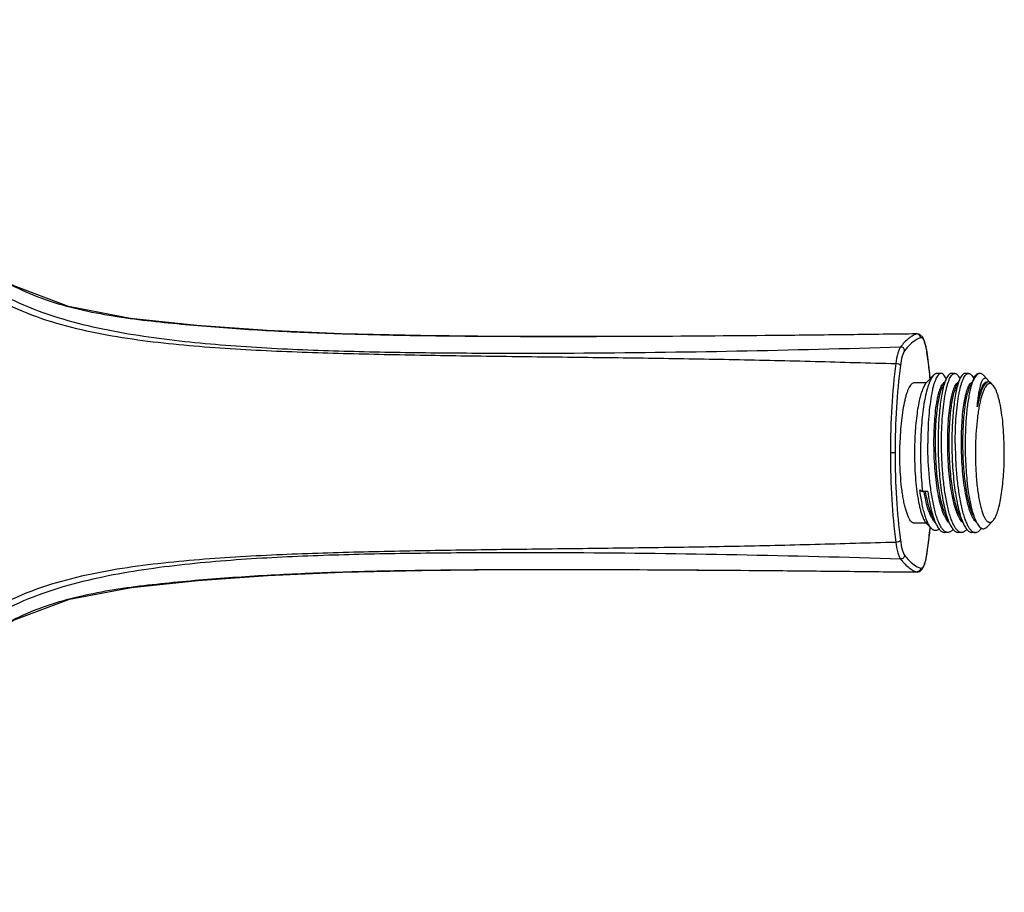
# Model space of a CAD drawing. Units: millimetres. Extents: x 343 to 9034, y -2162 to 490.
# Drawn here: x 504 to 631, y 369 to 482 of the extents above; entities that cross this region are included whole.
import ezdxf

# ---------------------------------------------------------------- set-up
doc = ezdxf.new("R2010")
doc.units = ezdxf.units.MM
doc.header["$LTSCALE"] = 55.314286
doc.layers.get('0').update_dxf_attribs({"linetype": 'CONTINUOUS'})

msp = doc.modelspace()

# ---------------------------------------------------------------- linework, layer by layer
for p, q in [((619.98, 441.54), (619.92, 441.53)), ((619.99, 441.54), (619.98, 441.54)), ((620.31, 441.47), (619.98, 441.54)), ((620.69, 441.12), (620.31, 441.47)), ((620.94, 440.58), (620.69, 441.12)), ((621.15, 439.79), (620.94, 440.58)), ((621.26, 439.2), (621.15, 439.79)), ((621.25, 439.13), (621.26, 439.2)), ((621.26, 439.2), (621.26, 439.2)), ((621.61, 436.38), (621.26, 439.2)), ((621.17, 435.21), (619.61, 435.21)), ((621.16, 435.2), (622.09, 436.17)), ((621.66, 435.72), (621.61, 436.38)), ((623.07, 436.41), (622.55, 436.41)), ((623.74, 435.73), (623.27, 434.7)), ((623.74, 435.71), (623.73, 435.73)), ((624.85, 436.41), (624.41, 436.41)), ((625.52, 435.73), (625.04, 434.7)), ((625.52, 435.71), (625.51, 435.73)), ((626.63, 436.41), (626.18, 436.41)), ((627.3, 435.73), (626.88, 434.83)), ((627.29, 435.71), (627.29, 435.73)), ((628.12, 436.41), (627.96, 436.41)), ((629.02, 435.71), (628.58, 436.17)), ((629.09, 435.29), (628.97, 435.29)), ((629.27, 435.3), (629.23, 435.38)), ((629.79, 434.9), (629.56, 435.15)), ((626.88, 434.83), (626.82, 434.7)), ((617.12, 426.11), (616.51, 426.11)), ((620.32, 421.32), (620.68, 421.11)), ((621.34, 421.11), (620.68, 421.11)), ((621.93, 417.97), (622.41, 416.94)), ((623.71, 417.97), (624.18, 416.94)), ((625.49, 417.97), (625.96, 416.94)), ((627.26, 417.97), (627.57, 417.31)), ((629.79, 417.31), (629.07, 416.56)), ((621.17, 417.01), (619.61, 417.01)), ((621.16, 417.02), (621.82, 416.32)), ((621.6, 415.78), (621.66, 416.5)), ((621.64, 416.33), (621.66, 416.49)), ((621.25, 413.01), (621.6, 415.78)), ((623.96, 415.81), (623.52, 415.81)), ((625.74, 415.81), (625.3, 415.81)), ((627.52, 415.81), (627.07, 415.81)), ((620.94, 411.61), (621.15, 412.39)), ((621.15, 412.39), (621.25, 413.01)), ((621.25, 413.08), (621.25, 413.01)), ((621.25, 413.01), (621.25, 413.01)), ((620.68, 411.08), (620.94, 411.61)), ((619.92, 410.69), (619.98, 410.68)), ((619.98, 410.68), (619.99, 410.68))]:
    msp.add_line(p, q)
for points in [[(619.99, 441.54), (605.29, 441.38), (591.32, 441.25), (578.51, 441.2), (566.66, 441.21), (555.66, 441.32), (545.37, 441.56), (535.72, 441.98), (526.61, 442.63), (518.01, 443.54), (509.98, 445.08), (502.7, 447.84), (496.62, 452.14), (491.85, 457.68), (487.63, 463.66), (483.15, 469.67), (477.77, 475.35), (470.91, 480.11)], [(462.82, 369.19), (470.91, 372.11), (477.79, 376.89), (483.21, 382.61), (487.7, 388.66), (491.95, 394.68), (496.76, 400.2), (502.86, 404.46), (510.13, 407.18), (518.15, 408.7), (526.75, 409.6), (535.84, 410.24), (545.49, 410.66), (555.76, 410.89), (566.76, 410.99), (578.61, 410.99), (591.4, 410.94), (605.32, 410.82), (619.99, 410.68)], [(619.98, 410.68), (620.3, 410.74), (620.68, 411.08)]]:
    msp.add_lwpolyline(points)
for centre, radius, start, end in [((619.92, 441.06), 0.47, 83.5755, 90.7032), ((609.52, 437.43), 11.85, 8.2535, 8.619), ((539.62, 427.74), 82.42, 5.5598, 5.8444), ((629.24, 434.94), 0.383, 107.142, 111.6913), ((629.23, 434.97), 0.351, 99.0831, 107.1676), ((609.56, 414.78), 11.81, 351.3677, 351.7317), ((619.93, 411.16), 0.471, 269.299, 276.5621)]:
    msp.add_arc(centre, radius, start, end)
for points, knots in [([(462.46, 481.52), (463.34, 481.32), (465.1, 480.85), (468.5, 479.6), (472.51, 477.45), (476.8, 474.1), (480.58, 470.18), (483.92, 465.89), (486.96, 461.39), (489.9, 456.82), (493.09, 452.43), (496.23, 449.14), (499.15, 446.98), (502.27, 445.17), (506.45, 443.44), (511.66, 442.02), (516.95, 441.03), (524.05, 440.11), (532.94, 439.46), (543.6, 439.04), (554.21, 438.81), (564.78, 438.65), (575.31, 438.53), (585.81, 438.4), (596.28, 438.23), (605, 438.03), (611.97, 437.83), (615.46, 437.73), (617.21, 437.69)], [0, 0, 0, 0, 0.015899, 0.031797, 0.06356, 0.095329, 0.127107, 0.158893, 0.190686, 0.222484, 0.254277, 0.28603, 0.301902, 0.317756, 0.349387, 0.380952, 0.41245, 0.443888, 0.506584, 0.569025, 0.631171, 0.693032, 0.754671, 0.816128, 0.877443, 0.938675, 0.969297, 1, 1, 1, 1]), ([(462.65, 482.24), (463.53, 482.04), (465.28, 481.58), (468.68, 480.34), (472.7, 478.21), (477.02, 474.89), (480.82, 471), (484.19, 466.73), (487.25, 462.25), (490.17, 457.68), (493.35, 453.27), (496.47, 449.97), (499.37, 447.79), (502.48, 445.96), (506.64, 444.2), (511.82, 442.7), (517.08, 441.63), (524.15, 440.59), (533.02, 439.81), (543.67, 439.33), (554.29, 439.11), (564.88, 439.03), (578.99, 439.05), (596.63, 439.28), (610.75, 439.64), (617.82, 439.84)], [0, 0, 0, 0, 0.015849, 0.031698, 0.063364, 0.095035, 0.126716, 0.158404, 0.190099, 0.221799, 0.253493, 0.285148, 0.30097, 0.316773, 0.348296, 0.379737, 0.411097, 0.44239, 0.504802, 0.567012, 0.629021, 0.690862, 0.752615, 0.876107, 1, 1, 1, 1]), ([(619.92, 441.53), (617.02, 441.5), (611.2, 441.42), (599.56, 441.3), (584.97, 441.18), (570.37, 441.15), (558.67, 441.23), (549.88, 441.37), (541.08, 441.65), (532.27, 442.11), (524.93, 442.71), (519.06, 443.33), (514.66, 443.97), (510.3, 444.88), (506.04, 446.21), (501.96, 448.06), (498.21, 450.54), (494.95, 453.63), (492.16, 457.14), (489.58, 460.8), (487.89, 463.26), (487.03, 464.48)], [0, 0, 0, 0, 0.061678, 0.123552, 0.247548, 0.371789, 0.433994, 0.496265, 0.558624, 0.621112, 0.683772, 0.715172, 0.746635, 0.778171, 0.809771, 0.841416, 0.873084, 0.904775, 0.936506, 0.968253, 1, 1, 1, 1]), ([(619.92, 441.53), (619.86, 441.51), (619.61, 441.41), (619.38, 441.29), (619.21, 441.18)], [0, 0, 0, 0, 0.239916, 1, 1, 1, 1]), ([(620.42, 441.03), (620.42, 441.15), (620.33, 441.39), (620.09, 441.51), (619.98, 441.53)], [0, 0, 0, 0, 0.502734, 1, 1, 1, 1]), ([(619.21, 441.18), (619.09, 441.1), (618.57, 440.72), (618.13, 440.24), (617.82, 439.84)], [0, 0, 0, 0, 0.224219, 1, 1, 1, 1]), ([(620.42, 441.03), (620.24, 440.97), (619.42, 440.58), (618.78, 439.91), (618.35, 439.36)], [0, 0, 0, 0, 0.214661, 1, 1, 1, 1]), ([(621.09, 439.98), (621.05, 440.14), (620.97, 440.43), (620.83, 440.76), (620.7, 440.93), (620.59, 441.03), (620.48, 441.05), (620.42, 441.03)], [0, 0, 0, 0, 0.384506, 0.671282, 0.778605, 0.864709, 1, 1, 1, 1]), ([(617.82, 439.84), (617.74, 439.75), (617.61, 439.48), (617.38, 438.77), (617.27, 438.14), (617.21, 437.69)], [0, 0, 0, 0, 0.163411, 0.38785, 1, 1, 1, 1]), ([(618.35, 439.36), (618.28, 439.27), (618.16, 439.04), (617.95, 438.39), (617.85, 437.83), (617.8, 437.42)], [0, 0, 0, 0, 0.163712, 0.388181, 1, 1, 1, 1]), ([(618.35, 439.36), (618.34, 439.49), (618.22, 439.75), (617.95, 439.85), (617.82, 439.84)], [0, 0, 0, 0, 0.49838, 1, 1, 1, 1]), ([(621.24, 439.2), (621.23, 439.27), (621.19, 439.53), (621.14, 439.79), (621.09, 439.98)], [0, 0, 0, 0, 0.26835, 1, 1, 1, 1]), ([(621.62, 436.13), (621.59, 436.39), (621.48, 437.39), (621.36, 438.39), (621.25, 439.13)], [0, 0, 0, 0, 0.257844, 1, 1, 1, 1]), ([(617.21, 437.69), (616.97, 435.84), (616.63, 431.99), (616.51, 428.12), (616.51, 426.11)], [0, 0, 0, 0, 0.480715, 1, 1, 1, 1]), ([(617.8, 437.42), (617.56, 435.62), (617.23, 431.85), (617.12, 428.07), (617.12, 426.11)], [0, 0, 0, 0, 0.480724, 1, 1, 1, 1]), ([(617.8, 437.42), (617.77, 437.51), (617.56, 437.65), (617.34, 437.69), (617.21, 437.69)], [0, 0, 0, 0, 0.423512, 1, 1, 1, 1]), ([(619.61, 435.21), (619.58, 435.21), (619.53, 435.2), (619.4, 435.16), (619.25, 435.06), (619.09, 434.86), (618.93, 434.6), (618.77, 434.27), (618.62, 433.88), (618.48, 433.42), (618.3, 432.69), (618.1, 431.65), (617.92, 430.28), (617.79, 428.77), (617.75, 427.72), (617.73, 427.18)], [0, 0, 0, 0, 0.010146, 0.020738, 0.044671, 0.074044, 0.1099, 0.152652, 0.202362, 0.258883, 0.321926, 0.465912, 0.630318, 0.810198, 1, 1, 1, 1]), ([(621.16, 435.2), (621.11, 435.14), (621, 435.01), (620.86, 434.77), (620.73, 434.49), (620.54, 434.01), (620.33, 433.3), (620.12, 432.32), (619.94, 431.19), (619.8, 429.94), (619.7, 428.6), (619.66, 427.68), (619.65, 427.21)], [0, 0, 0, 0, 0.028095, 0.061278, 0.099774, 0.143624, 0.246955, 0.36977, 0.509669, 0.663668, 0.828346, 1, 1, 1, 1]), ([(622.09, 436.17), (622.03, 436.11), (621.92, 435.96), (621.76, 435.7), (621.61, 435.39), (621.47, 435.01), (621.33, 434.59), (621.15, 433.93), (620.94, 432.99), (620.74, 431.74), (620.59, 430.35), (620.48, 428.87), (620.43, 427.85), (620.42, 427.33)], [0, 0, 0, 0, 0.028094, 0.061275, 0.09977, 0.143619, 0.192742, 0.246974, 0.369786, 0.509681, 0.663676, 0.82835, 1, 1, 1, 1]), ([(623.07, 436.41), (623.04, 436.41), (622.98, 436.4), (622.9, 436.37), (622.81, 436.31), (622.69, 436.21), (622.55, 436.01), (622.4, 435.72), (622.25, 435.35), (622.1, 434.9), (621.97, 434.38), (621.8, 433.56), (621.62, 432.38), (621.46, 430.83), (621.37, 429.12), (621.35, 427.93), (621.35, 427.33)], [0, 0, 0, 0, 0.008939, 0.018398, 0.028816, 0.040518, 0.068545, 0.103511, 0.145733, 0.195207, 0.251739, 0.315005, 0.459971, 0.625938, 0.807831, 1, 1, 1, 1]), ([(622.55, 436.41), (622.51, 436.41), (622.43, 436.4), (622.31, 436.35), (622.2, 436.28), (622.13, 436.21), (622.09, 436.17)], [0, 0, 0, 0, 0.219712, 0.452713, 0.71011, 1, 1, 1, 1]), ([(624.1, 417.11), (624.03, 417.16), (623.89, 417.31), (623.71, 417.58), (623.53, 417.92), (623.35, 418.32), (623.19, 418.79), (622.97, 419.52), (622.73, 420.56), (622.51, 421.93), (622.33, 423.44), (622.21, 425.03), (622.15, 426.66), (622.15, 428.27), (622.21, 429.81), (622.32, 431.23), (622.46, 432.32), (622.6, 433.09), (622.71, 433.6), (622.82, 434.04), (622.95, 434.42), (623.08, 434.73), (623.22, 434.98), (623.35, 435.16), (623.46, 435.24), (623.52, 435.26)], [0, 0, 0, 0, 0.014637, 0.032042, 0.052407, 0.075775, 0.102092, 0.131242, 0.197324, 0.272296, 0.353997, 0.439986, 0.527649, 0.614301, 0.697282, 0.774059, 0.842318, 0.872622, 0.900085, 0.924535, 0.945839, 0.963926, 0.978814, 0.990676, 1, 1, 1, 1]), ([(623.74, 435.73), (623.7, 435.64), (623.62, 435.44), (623.47, 435), (623.29, 434.34), (623.11, 433.44), (622.96, 432.4), (622.84, 431.25), (622.72, 429.55), (622.69, 428.23), (622.69, 427.33)], [0, 0, 0, 0, 0.034713, 0.073975, 0.165806, 0.274429, 0.3982, 0.535088, 0.682762, 1, 1, 1, 1]), ([(623.73, 435.73), (623.69, 435.83), (623.59, 436.01), (623.45, 436.2), (623.33, 436.31), (623.24, 436.37), (623.16, 436.4), (623.1, 436.41), (623.07, 436.41)], [0, 0, 0, 0, 0.338421, 0.609409, 0.7224, 0.822868, 0.913975, 1, 1, 1, 1]), ([(623.13, 427.33), (623.13, 427.93), (623.15, 429.12), (623.24, 430.83), (623.4, 432.38), (623.57, 433.56), (623.75, 434.38), (623.88, 434.9), (624.02, 435.35), (624.17, 435.72), (624.33, 436.01), (624.47, 436.21), (624.59, 436.31), (624.68, 436.37), (624.76, 436.4), (624.82, 436.41), (624.85, 436.41)], [0, 0, 0, 0, 0.19217, 0.374067, 0.540033, 0.684998, 0.748264, 0.804796, 0.85427, 0.896491, 0.931456, 0.959483, 0.971184, 0.981602, 0.991061, 1, 1, 1, 1]), ([(624.41, 436.41), (624.38, 436.41), (624.32, 436.4), (624.23, 436.37), (624.15, 436.31), (624.03, 436.2), (623.88, 436.01), (623.79, 435.83), (623.74, 435.73)], [0, 0, 0, 0, 0.086025, 0.177133, 0.2776, 0.390589, 0.661577, 1, 1, 1, 1]), ([(625.88, 417.1), (625.81, 417.16), (625.67, 417.31), (625.49, 417.58), (625.31, 417.91), (625.13, 418.32), (624.97, 418.78), (624.75, 419.51), (624.51, 420.55), (624.28, 421.93), (624.11, 423.44), (623.99, 425.04), (623.93, 426.67), (623.93, 428.29), (623.99, 429.83), (624.1, 431.25), (624.24, 432.34), (624.38, 433.12), (624.49, 433.62), (624.61, 434.06), (624.73, 434.44), (624.86, 434.75), (625, 434.99), (625.14, 435.17), (625.25, 435.24), (625.31, 435.27)], [0, 0, 0, 0, 0.014604, 0.031983, 0.052333, 0.075699, 0.10203, 0.131207, 0.197385, 0.272496, 0.354364, 0.440529, 0.528357, 0.615144, 0.698212, 0.77501, 0.843214, 0.873459, 0.900843, 0.925192, 0.946375, 0.964326, 0.979067, 0.990786, 1, 1, 1, 1]), ([(625.52, 435.73), (625.48, 435.64), (625.4, 435.44), (625.24, 435), (625.07, 434.34), (624.89, 433.44), (624.74, 432.4), (624.62, 431.25), (624.5, 429.55), (624.47, 428.23), (624.47, 427.33)], [0, 0, 0, 0, 0.034713, 0.073975, 0.165806, 0.274429, 0.3982, 0.535088, 0.682762, 1, 1, 1, 1]), ([(624.85, 436.41), (624.88, 436.41), (624.94, 436.4), (625.02, 436.37), (625.11, 436.31), (625.23, 436.2), (625.37, 436.01), (625.46, 435.83), (625.51, 435.73)], [0, 0, 0, 0, 0.086025, 0.177132, 0.277602, 0.390593, 0.661583, 1, 1, 1, 1]), ([(624.91, 427.33), (624.91, 427.93), (624.93, 429.12), (625.02, 430.83), (625.17, 432.38), (625.35, 433.56), (625.53, 434.38), (625.66, 434.9), (625.8, 435.35), (625.95, 435.72), (626.11, 436.01), (626.25, 436.21), (626.37, 436.31), (626.45, 436.37), (626.54, 436.4), (626.6, 436.41), (626.63, 436.41)], [0, 0, 0, 0, 0.19217, 0.374066, 0.540033, 0.684998, 0.748264, 0.804796, 0.85427, 0.896491, 0.931456, 0.959483, 0.971184, 0.981602, 0.991061, 1, 1, 1, 1]), ([(626.18, 436.41), (626.16, 436.41), (626.1, 436.4), (626.01, 436.37), (625.92, 436.31), (625.81, 436.2), (625.66, 436.01), (625.57, 435.83), (625.52, 435.73)], [0, 0, 0, 0, 0.086025, 0.177133, 0.2776, 0.390589, 0.661577, 1, 1, 1, 1]), ([(627.52, 417.24), (627.45, 417.32), (627.32, 417.49), (627.14, 417.8), (626.97, 418.18), (626.81, 418.61), (626.65, 419.1), (626.45, 419.85), (626.23, 420.91), (626.02, 422.29), (625.86, 423.78), (625.75, 425.35), (625.71, 426.94), (625.71, 428.51), (625.78, 430), (625.89, 431.37), (626.03, 432.42), (626.17, 433.17), (626.28, 433.65), (626.39, 434.08), (626.51, 434.45), (626.64, 434.75), (626.78, 434.99), (626.91, 435.16), (627.02, 435.24), (627.07, 435.26)], [0, 0, 0, 0, 0.016361, 0.03554, 0.057612, 0.082554, 0.110275, 0.140634, 0.208514, 0.284441, 0.366301, 0.451749, 0.5383, 0.623423, 0.704626, 0.779546, 0.846035, 0.875534, 0.902268, 0.92608, 0.94685, 0.964515, 0.9791, 0.990774, 1, 1, 1, 1]), ([(626.63, 436.41), (626.65, 436.41), (626.71, 436.4), (626.8, 436.37), (626.89, 436.31), (627, 436.2), (627.15, 436.01), (627.24, 435.83), (627.29, 435.73)], [0, 0, 0, 0, 0.086025, 0.177132, 0.277602, 0.390593, 0.661583, 1, 1, 1, 1]), ([(626.97, 434.79), (627.02, 434.97), (627.12, 435.28), (627.24, 435.59), (627.3, 435.73)], [0, 0, 0, 0, 0.542741, 1, 1, 1, 1]), ([(627.35, 435.72), (627.28, 435.58), (627.14, 435.28), (627.03, 434.97), (626.97, 434.79)], [0, 0, 0, 0, 0.459802, 1, 1, 1, 1]), ([(627.3, 435.73), (627.35, 435.83), (627.44, 436.01), (627.58, 436.2), (627.7, 436.31), (627.79, 436.37), (627.87, 436.4), (627.93, 436.41), (627.96, 436.41)], [0, 0, 0, 0, 0.338401, 0.609407, 0.722394, 0.822865, 0.913976, 1, 1, 1, 1]), ([(627.98, 436.39), (627.86, 436.35), (627.68, 436.21), (627.49, 435.96), (627.4, 435.8), (627.35, 435.72)], [0, 0, 0, 0, 0.415482, 0.684123, 1, 1, 1, 1]), ([(627.77, 432.09), (627.79, 432.41), (627.85, 433.02), (627.97, 433.86), (628.09, 434.47), (628.2, 434.89), (628.28, 435.14), (628.36, 435.36), (628.45, 435.53), (628.54, 435.67), (628.63, 435.77), (628.73, 435.82), (628.83, 435.83), (628.93, 435.79), (628.99, 435.74), (629.02, 435.71)], [0, 0, 0, 0, 0.228283, 0.428173, 0.596625, 0.668373, 0.731563, 0.786155, 0.832248, 0.870198, 0.900796, 0.925692, 0.947915, 0.971543, 1, 1, 1, 1]), ([(627.77, 432.09), (627.8, 432.3), (627.86, 432.72), (627.97, 433.3), (628.1, 433.82), (628.23, 434.26), (628.37, 434.63), (628.49, 434.88), (628.6, 435.04), (628.69, 435.16), (628.78, 435.23), (628.84, 435.26)], [0, 0, 0, 0, 0.191876, 0.3664, 0.522113, 0.657976, 0.773261, 0.867811, 0.907547, 0.942538, 1, 1, 1, 1]), ([(628.9, 435.16), (628.84, 435.11), (628.72, 434.98), (628.56, 434.74), (628.41, 434.44), (628.27, 434.08), (628.13, 433.66), (627.95, 432.99), (627.84, 432.46), (627.77, 432.09)], [0, 0, 0, 0, 0.07027, 0.155497, 0.256793, 0.374463, 0.508292, 0.65772, 1, 1, 1, 1]), ([(628.12, 436.41), (628.11, 436.41), (628.06, 436.41), (628.02, 436.4), (627.98, 436.39)], [0, 0, 0, 0, 0.246657, 1, 1, 1, 1]), ([(628.58, 436.17), (628.54, 436.21), (628.47, 436.28), (628.36, 436.35), (628.24, 436.4), (628.16, 436.41), (628.12, 436.41)], [0, 0, 0, 0, 0.289876, 0.547284, 0.780288, 1, 1, 1, 1]), ([(628.84, 435.26), (628.85, 435.26), (628.89, 435.28), (628.94, 435.29), (628.97, 435.29)], [0, 0, 0, 0, 0.262026, 1, 1, 1, 1]), ([(629.01, 435.25), (629, 435.25), (628.96, 435.22), (628.92, 435.18), (628.9, 435.16)], [0, 0, 0, 0, 0.234561, 1, 1, 1, 1]), ([(629.09, 435.3), (629.09, 435.29), (629.06, 435.28), (629.03, 435.27), (629.01, 435.25)], [0, 0, 0, 0, 0.240911, 1, 1, 1, 1]), ([(629.02, 435.71), (629.06, 435.67), (629.14, 435.56), (629.2, 435.44), (629.23, 435.38)], [0, 0, 0, 0, 0.444092, 1, 1, 1, 1]), ([(629.56, 435.15), (629.53, 435.18), (629.47, 435.23), (629.37, 435.29), (629.27, 435.32), (629.2, 435.32), (629.17, 435.32)], [0, 0, 0, 0, 0.292587, 0.548072, 0.778373, 1, 1, 1, 1]), ([(623.71, 417.97), (623.6, 418.19), (623.41, 418.7), (623.16, 419.54), (622.94, 420.52), (622.75, 421.61), (622.6, 422.8), (622.44, 424.49), (622.33, 426.65), (622.35, 428.78), (622.45, 430.42), (622.55, 431.53), (622.69, 432.52), (622.85, 433.39), (623.01, 434.02), (623.15, 434.44), (623.23, 434.62), (623.27, 434.7)], [0, 0, 0, 0, 0.04385, 0.095831, 0.15518, 0.220874, 0.291699, 0.366304, 0.520971, 0.672781, 0.743859, 0.809831, 0.869425, 0.921533, 0.965253, 0.983771, 1, 1, 1, 1]), ([(625.49, 417.97), (625.38, 418.19), (625.19, 418.7), (624.94, 419.54), (624.72, 420.52), (624.53, 421.61), (624.38, 422.8), (624.21, 424.49), (624.11, 426.65), (624.13, 428.78), (624.23, 430.42), (624.33, 431.53), (624.47, 432.52), (624.63, 433.39), (624.79, 434.02), (624.93, 434.44), (625.01, 434.62), (625.04, 434.7)], [0, 0, 0, 0, 0.04385, 0.095831, 0.15518, 0.220874, 0.291699, 0.366304, 0.520971, 0.672781, 0.743859, 0.80983, 0.869425, 0.921532, 0.965253, 0.983771, 1, 1, 1, 1]), ([(627.26, 417.97), (627.16, 418.19), (626.96, 418.7), (626.72, 419.54), (626.5, 420.52), (626.31, 421.61), (626.15, 422.8), (625.99, 424.49), (625.89, 426.65), (625.91, 428.78), (626.01, 430.42), (626.11, 431.53), (626.24, 432.52), (626.41, 433.39), (626.57, 434.02), (626.71, 434.44), (626.78, 434.62), (626.82, 434.7)], [0, 0, 0, 0, 0.04385, 0.095831, 0.15518, 0.220874, 0.291699, 0.366304, 0.520971, 0.672781, 0.743859, 0.809831, 0.869425, 0.921533, 0.965253, 0.983771, 1, 1, 1, 1]), ([(626.97, 434.79), (626.91, 434.57), (626.79, 434.09), (626.64, 433.32), (626.51, 432.47), (626.36, 431.19), (626.23, 429.46), (626.2, 428.04), (626.2, 427.31)], [0, 0, 0, 0, 0.092202, 0.196264, 0.311136, 0.435604, 0.707651, 1, 1, 1, 1]), ([(629.79, 434.9), (629.76, 434.93), (629.7, 434.99), (629.61, 435.06), (629.51, 435.1), (629.41, 435.11), (629.31, 435.1), (629.21, 435.07), (629.11, 435.01), (628.97, 434.89), (628.81, 434.67), (628.63, 434.34), (628.46, 433.92), (628.3, 433.42), (628.15, 432.83), (628.01, 432.18), (627.89, 431.46), (627.74, 430.39), (627.61, 428.96), (627.55, 427.78), (627.54, 427.17)], [0, 0, 0, 0, 0.014619, 0.027639, 0.039438, 0.050537, 0.061562, 0.073154, 0.085862, 0.100096, 0.134117, 0.176485, 0.227539, 0.287174, 0.355026, 0.430546, 0.513054, 0.60176, 0.794163, 1, 1, 1, 1]), ([(631.25, 425.04), (631.27, 425.6), (631.27, 426.69), (631.22, 428.31), (631.11, 429.86), (630.94, 431.28), (630.75, 432.36), (630.57, 433.12), (630.43, 433.6), (630.29, 434.03), (630.13, 434.39), (629.98, 434.68), (629.85, 434.84), (629.79, 434.9)], [0, 0, 0, 0, 0.164252, 0.326589, 0.481774, 0.624828, 0.751274, 0.807074, 0.857397, 0.901948, 0.940542, 0.973152, 1, 1, 1, 1]), ([(619.61, 417.01), (619.58, 417.01), (619.51, 417.02), (619.41, 417.06), (619.31, 417.12), (619.17, 417.25), (619, 417.48), (618.82, 417.83), (618.65, 418.27), (618.48, 418.8), (618.33, 419.4), (618.19, 420.09), (618.07, 420.83), (617.92, 421.94), (617.79, 423.42), (617.72, 425.28), (617.72, 426.55), (617.73, 427.18)], [0, 0, 0, 0, 0.009438, 0.019432, 0.030448, 0.042827, 0.072474, 0.109395, 0.153832, 0.205664, 0.264544, 0.329976, 0.401344, 0.477943, 0.643626, 0.820133, 1, 1, 1, 1]), ([(619.65, 427.21), (619.64, 426.64), (619.63, 425.5), (619.68, 423.83), (619.8, 422.23), (619.97, 420.77), (620.17, 419.65), (620.35, 418.87), (620.49, 418.36), (620.65, 417.92), (620.8, 417.55), (620.97, 417.25), (621.09, 417.09), (621.16, 417.02)], [0, 0, 0, 0, 0.164246, 0.32658, 0.481761, 0.624813, 0.751259, 0.807061, 0.857384, 0.901938, 0.940536, 0.973148, 1, 1, 1, 1]), ([(620.42, 427.33), (620.39, 426.26), (620.41, 424.67), (620.53, 422.6), (620.62, 421.59), (620.68, 421.11)], [0, 0, 0, 0, 0.514758, 0.763987, 1, 1, 1, 1]), ([(623.96, 415.81), (623.92, 415.81), (623.83, 415.82), (623.7, 415.86), (623.57, 415.94), (623.39, 416.08), (623.18, 416.34), (622.94, 416.73), (622.71, 417.23), (622.5, 417.83), (622.29, 418.52), (622.04, 419.59), (621.77, 421.1), (621.54, 423.07), (621.39, 425.17), (621.36, 426.6), (621.35, 427.33)], [0, 0, 0, 0, 0.010543, 0.021571, 0.033507, 0.046678, 0.077531, 0.115238, 0.16013, 0.212146, 0.270987, 0.33619, 0.483206, 0.647463, 0.822181, 1, 1, 1, 1]), ([(622.69, 427.33), (622.69, 426.29), (622.75, 424.74), (622.91, 422.72), (623.08, 421.3), (623.3, 419.99), (623.55, 418.82), (623.83, 417.81), (624.06, 417.21), (624.18, 416.94)], [0, 0, 0, 0, 0.295601, 0.439298, 0.576035, 0.702887, 0.817223, 0.916813, 1, 1, 1, 1]), ([(625.74, 415.81), (625.69, 415.81), (625.61, 415.82), (625.48, 415.86), (625.35, 415.94), (625.17, 416.08), (624.95, 416.34), (624.72, 416.73), (624.49, 417.23), (624.27, 417.83), (624.07, 418.52), (623.81, 419.59), (623.55, 421.1), (623.31, 423.07), (623.17, 425.17), (623.13, 426.6), (623.13, 427.33)], [0, 0, 0, 0, 0.010542, 0.02157, 0.033507, 0.046677, 0.077531, 0.115238, 0.16013, 0.212147, 0.270988, 0.336191, 0.483207, 0.647464, 0.822182, 1, 1, 1, 1]), ([(624.47, 427.33), (624.47, 426.29), (624.52, 424.74), (624.69, 422.72), (624.86, 421.3), (625.08, 419.99), (625.33, 418.82), (625.61, 417.81), (625.84, 417.21), (625.96, 416.94)], [0, 0, 0, 0, 0.295601, 0.439298, 0.576035, 0.702887, 0.817223, 0.916813, 1, 1, 1, 1]), ([(624.91, 427.33), (624.91, 426.6), (624.95, 425.17), (625.09, 423.07), (625.32, 421.1), (625.59, 419.59), (625.85, 418.52), (626.05, 417.83), (626.27, 417.23), (626.5, 416.73), (626.73, 416.34), (626.95, 416.08), (627.13, 415.94), (627.25, 415.86), (627.38, 415.82), (627.47, 415.81), (627.52, 415.81)], [0, 0, 0, 0, 0.177819, 0.352535, 0.516793, 0.663809, 0.729012, 0.787854, 0.839871, 0.884762, 0.922469, 0.953322, 0.966493, 0.978429, 0.989458, 1, 1, 1, 1]), ([(626.2, 427.31), (626.19, 426.3), (626.24, 424.8), (626.39, 422.85), (626.54, 421.47), (626.74, 420.21), (626.97, 419.09), (627.2, 418.26), (627.41, 417.68), (627.52, 417.43), (627.57, 417.31)], [0, 0, 0, 0, 0.298051, 0.442382, 0.57937, 0.706075, 0.819829, 0.918359, 0.961369, 1, 1, 1, 1]), ([(627.54, 427.17), (627.52, 426.46), (627.52, 425.05), (627.6, 423.32), (627.72, 422), (627.84, 421.08), (627.97, 420.24), (628.12, 419.47), (628.29, 418.8), (628.48, 418.24), (628.65, 417.83), (628.8, 417.57), (628.9, 417.42), (629.01, 417.29), (629.12, 417.2), (629.23, 417.14), (629.35, 417.11), (629.46, 417.11), (629.58, 417.15), (629.69, 417.22), (629.76, 417.28), (629.79, 417.31)], [0, 0, 0, 0, 0.194129, 0.383004, 0.472288, 0.55653, 0.63463, 0.705601, 0.768594, 0.822941, 0.868226, 0.887454, 0.904456, 0.919351, 0.932347, 0.943794, 0.954221, 0.964338, 0.974919, 0.986643, 1, 1, 1, 1]), ([(616.51, 426.11), (616.51, 424.1), (616.63, 420.23), (616.97, 416.38), (617.21, 414.53)], [0, 0, 0, 0, 0.519284, 1, 1, 1, 1]), ([(617.12, 426.11), (617.12, 424.15), (617.23, 420.37), (617.56, 416.6), (617.8, 414.8)], [0, 0, 0, 0, 0.519275, 1, 1, 1, 1]), ([(629.79, 417.31), (629.84, 417.37), (629.94, 417.5), (630.08, 417.72), (630.21, 418), (630.39, 418.46), (630.59, 419.15), (630.8, 420.1), (630.97, 421.19), (631.11, 422.4), (631.21, 423.7), (631.24, 424.59), (631.25, 425.04)], [0, 0, 0, 0, 0.028097, 0.061279, 0.099777, 0.143627, 0.246959, 0.369774, 0.509672, 0.66367, 0.828348, 1, 1, 1, 1]), ([(621.82, 416.32), (621.74, 416.42), (621.57, 416.64), (621.35, 417.05), (621.14, 417.55), (620.95, 418.15), (620.76, 418.84), (620.53, 419.9), (620.39, 420.74), (620.32, 421.32)], [0, 0, 0, 0, 0.071218, 0.158304, 0.261748, 0.381271, 0.516111, 0.665139, 1, 1, 1, 1]), ([(621.34, 421.11), (621.41, 420.68), (621.54, 419.88), (621.79, 418.75), (622.06, 417.78), (622.29, 417.2), (622.41, 416.94)], [0, 0, 0, 0, 0.298651, 0.56792, 0.802925, 1, 1, 1, 1]), ([(622.32, 417.11), (622.24, 417.17), (622.09, 417.34), (621.88, 417.66), (621.69, 418.05), (621.5, 418.53), (621.32, 419.08), (621.09, 419.94), (620.95, 420.62), (620.87, 421.1)], [0, 0, 0, 0, 0.071683, 0.15837, 0.261016, 0.379687, 0.513908, 0.662822, 1, 1, 1, 1]), ([(621.93, 417.97), (621.84, 418.17), (621.66, 418.61), (621.44, 419.34), (621.24, 420.18), (621.12, 420.78), (621.07, 421.1)], [0, 0, 0, 0, 0.201877, 0.437745, 0.704943, 1, 1, 1, 1]), ([(627.57, 417.31), (627.62, 417.19), (627.73, 416.98), (627.91, 416.7), (628.1, 416.49), (628.29, 416.35), (628.5, 416.29), (628.7, 416.3), (628.9, 416.4), (629.02, 416.5), (629.07, 416.56)], [0, 0, 0, 0, 0.185429, 0.34401, 0.47728, 0.588854, 0.685705, 0.778758, 0.880335, 1, 1, 1, 1]), ([(621.25, 413.08), (621.29, 413.34), (621.44, 414.42), (621.56, 415.51), (621.64, 416.33)], [0, 0, 0, 0, 0.241177, 1, 1, 1, 1]), ([(622.8, 416.26), (622.77, 416.22), (622.69, 416.16), (622.56, 416.09), (622.44, 416.06), (622.31, 416.05), (622.19, 416.07), (622.06, 416.13), (621.94, 416.21), (621.86, 416.29), (621.82, 416.32)], [0, 0, 0, 0, 0.137868, 0.262223, 0.377145, 0.487913, 0.60045, 0.720418, 0.852464, 1, 1, 1, 1]), ([(622.41, 416.94), (622.48, 416.77), (622.61, 416.54), (622.8, 416.26), (622.94, 416.1), (623.08, 415.97), (623.22, 415.88), (623.37, 415.82), (623.47, 415.81), (623.52, 415.81)], [0, 0, 0, 0, 0.335592, 0.478889, 0.606603, 0.720005, 0.821133, 0.913067, 1, 1, 1, 1]), ([(624.63, 416.21), (624.58, 416.15), (624.48, 416.04), (624.31, 415.91), (624.14, 415.83), (624.02, 415.81), (623.96, 415.81)], [0, 0, 0, 0, 0.298529, 0.558083, 0.787465, 1, 1, 1, 1]), ([(624.18, 416.94), (624.26, 416.77), (624.39, 416.54), (624.58, 416.26), (624.72, 416.1), (624.86, 415.97), (625, 415.88), (625.15, 415.82), (625.25, 415.81), (625.3, 415.81)], [0, 0, 0, 0, 0.335593, 0.478888, 0.606605, 0.720003, 0.821135, 0.913066, 1, 1, 1, 1]), ([(626.21, 416), (626.14, 415.94), (626.02, 415.87), (625.86, 415.82), (625.78, 415.81), (625.74, 415.81)], [0, 0, 0, 0, 0.532331, 0.770687, 1, 1, 1, 1]), ([(625.96, 416.94), (626.04, 416.77), (626.16, 416.54), (626.36, 416.26), (626.49, 416.1), (626.64, 415.97), (626.78, 415.88), (626.93, 415.82), (627.03, 415.81), (627.07, 415.81)], [0, 0, 0, 0, 0.335593, 0.478891, 0.606605, 0.720008, 0.821137, 0.913071, 1, 1, 1, 1]), ([(626.4, 416.21), (626.39, 416.19), (626.33, 416.11), (626.26, 416.05), (626.21, 416)], [0, 0, 0, 0, 0.266246, 1, 1, 1, 1]), ([(627.68, 417.09), (627.67, 417.1), (627.61, 417.14), (627.56, 417.2), (627.52, 417.24)], [0, 0, 0, 0, 0.236173, 1, 1, 1, 1]), ([(627.52, 415.81), (627.58, 415.81), (627.73, 415.83), (627.93, 415.95), (628.12, 416.12), (628.24, 416.27), (628.3, 416.36)], [0, 0, 0, 0, 0.203434, 0.428436, 0.690834, 1, 1, 1, 1]), ([(617.8, 414.8), (617.77, 414.71), (617.56, 414.57), (617.34, 414.53), (617.21, 414.53)], [0, 0, 0, 0, 0.423502, 1, 1, 1, 1]), ([(617.8, 414.8), (617.85, 414.39), (617.95, 413.82), (618.16, 413.18), (618.28, 412.94), (618.35, 412.86)], [0, 0, 0, 0, 0.611852, 0.836305, 1, 1, 1, 1]), ([(617.21, 414.53), (615.46, 414.49), (611.97, 414.38), (605, 414.19), (596.28, 413.98), (585.81, 413.82), (575.31, 413.69), (564.78, 413.57), (554.21, 413.41), (543.6, 413.18), (532.95, 412.75), (524.05, 412.1), (516.96, 411.19), (511.66, 410.2), (506.46, 408.78), (502.28, 407.05), (499.15, 405.24), (496.24, 403.08), (493.09, 399.8), (489.9, 395.4), (486.97, 390.83), (483.92, 386.33), (480.58, 382.04), (476.81, 378.13), (472.52, 374.77), (468.51, 372.62), (465.11, 371.37), (463.36, 370.9), (462.47, 370.7)], [0, 0, 0, 0, 0.030702, 0.061326, 0.122558, 0.183872, 0.24533, 0.306968, 0.36883, 0.430976, 0.493416, 0.556113, 0.58755, 0.619049, 0.650614, 0.682244, 0.698098, 0.71397, 0.745723, 0.777516, 0.809315, 0.841108, 0.872894, 0.904672, 0.936441, 0.968204, 0.984102, 1, 1, 1, 1]), ([(617.21, 414.53), (617.27, 414.07), (617.38, 413.45), (617.61, 412.73), (617.74, 412.47), (617.82, 412.37)], [0, 0, 0, 0, 0.612157, 0.836592, 1, 1, 1, 1]), ([(617.82, 412.37), (610.75, 412.58), (596.63, 412.94), (578.99, 413.17), (564.88, 413.19), (554.29, 413.11), (543.67, 412.89), (533.02, 412.41), (524.15, 411.63), (517.08, 410.59), (511.82, 409.51), (506.64, 408.02), (502.48, 406.26), (499.37, 404.43), (496.47, 402.25), (493.35, 398.94), (490.17, 394.54), (487.24, 389.97), (484.19, 385.48), (480.82, 381.22), (477.02, 377.33), (472.7, 374), (468.68, 371.88), (465.28, 370.64), (463.53, 370.18), (462.65, 369.98)], [0, 0, 0, 0, 0.123893, 0.247385, 0.309138, 0.370979, 0.432988, 0.495198, 0.557611, 0.588903, 0.620264, 0.651704, 0.683228, 0.699031, 0.714853, 0.746507, 0.778202, 0.809902, 0.841597, 0.873286, 0.904966, 0.936638, 0.968303, 0.984152, 1, 1, 1, 1]), ([(618.35, 412.86), (618.34, 412.73), (618.22, 412.47), (617.95, 412.37), (617.82, 412.37)], [0, 0, 0, 0, 0.498379, 1, 1, 1, 1]), ([(617.82, 412.37), (617.93, 412.23), (618.34, 411.74), (618.82, 411.29), (619.21, 411.04)], [0, 0, 0, 0, 0.278104, 1, 1, 1, 1]), ([(618.35, 412.86), (618.51, 412.65), (619.08, 411.97), (619.82, 411.39), (620.42, 411.19)], [0, 0, 0, 0, 0.2925, 1, 1, 1, 1]), ([(620.42, 411.19), (620.48, 411.17), (620.59, 411.19), (620.7, 411.29), (620.83, 411.46), (620.96, 411.78), (621.05, 412.06), (621.09, 412.23)], [0, 0, 0, 0, 0.135446, 0.221538, 0.328824, 0.61551, 1, 1, 1, 1]), ([(621.09, 412.23), (621.1, 412.29), (621.16, 412.55), (621.21, 412.81), (621.24, 413.01)], [0, 0, 0, 0, 0.230714, 1, 1, 1, 1]), ([(487.13, 387.88), (487.99, 389.1), (489.67, 391.56), (492.26, 395.21), (495.06, 398.7), (498.33, 401.78), (502.09, 404.23), (507.53, 406.67), (514.77, 408.41), (523.58, 409.4), (532.39, 410.12), (541.19, 410.57), (549.98, 410.84), (558.77, 410.97), (570.48, 411.04), (585.07, 411), (599.64, 410.89), (611.25, 410.78), (617.03, 410.71), (619.92, 410.69)], [0, 0, 0, 0, 0.031753, 0.063505, 0.095241, 0.126937, 0.158609, 0.190259, 0.253333, 0.316191, 0.378863, 0.441384, 0.5038, 0.566155, 0.628475, 0.752906, 0.876857, 0.938584, 1, 1, 1, 1]), ([(619.21, 411.04), (619.27, 411), (619.49, 410.86), (619.73, 410.75), (619.92, 410.69)], [0, 0, 0, 0, 0.261444, 1, 1, 1, 1]), ([(620.42, 411.19), (620.42, 411.07), (620.33, 410.82), (620.1, 410.7), (619.98, 410.69)], [0, 0, 0, 0, 0.502724, 1, 1, 1, 1])]:
    msp.add_open_spline(points, degree=3, knots=knots)

doc.saveas('drawing.dxf')
